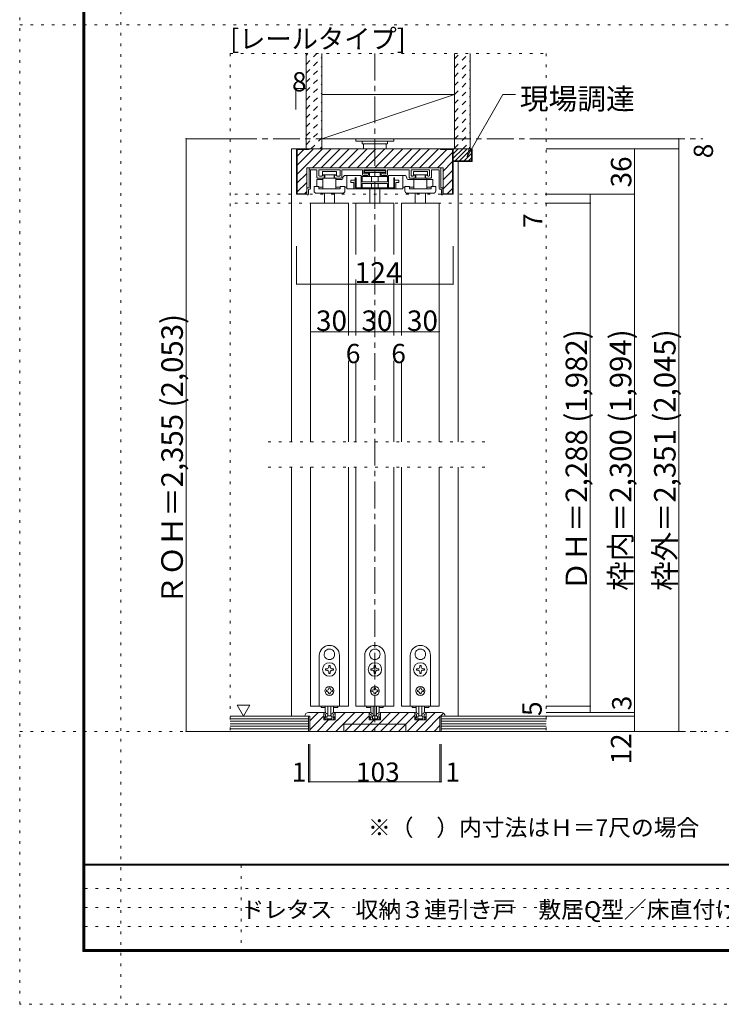
# Model space of a CAD drawing. Units: millimetres. Extents: x -6140 to 6160, y -4455 to 4425.
# Drawn here: x -6140 to -2808, y -4455 to 220 of the extents above; entities that cross this region are included whole.
import ezdxf

# ---------------------------------------------------------------- set-up
doc = ezdxf.new("R2010")
doc.units = ezdxf.units.MM
doc.header["$LTSCALE"] = 30
for name, pattern in [('JWW_CENTER1', [6.773333, 4.233333, -0.846667, 0.846667, -0.846667]), ('JWW_DASHED1', [1.693333, 0.846667, -0.846667]), ('JWW_DASHED2', [3.386667, 1.693333, -1.693333]), ('JWW_HOJO', [1.693333, -1.27, 0.423333])]:
    doc.linetypes.add(name, pattern=pattern)
for name, color, linetype in [('0-0_補助線', 7, 'Continuous'), ('0-1_通り芯', 7, 'Continuous'), ('0-2_柱', 7, 'Continuous'), ('0-3_仕上げ', 7, 'Continuous'), ('0-4_枠', 7, 'Continuous'), ('0-6_扉', 7, 'Continuous'), ('0-7_金物', 7, 'Continuous'), ('0-A_文字', 7, 'Continuous'), ('0-B_寸法', 7, 'Continuous'), ('0-C_ハッチ', 7, 'Continuous'), ('F-0_補助線', 7, 'Continuous'), ('F-1_枠', 7, 'Continuous'), ('F-A_文字', 7, 'Continuous')]:
    doc.layers.add(name, color=color, linetype=linetype)

msp = doc.modelspace()

# ---------------------------------------------------------------- linework, layer by layer
at = {"layer": '0-0_補助線', "color": 120, "linetype": 'JWW_HOJO', "lineweight": 5}
for p, q in [((-5660, 4425), (-5660, -4455)), ((-6140.1, 195), (6159.9, 195)), ((-5140.1, 59), (-3640.1, 59)), ((-5140.1, 59), (-5140.1, -3159)), ((-3640.1, 59), (-3640.1, -3159)), ((-5118.2, -609), (-3634.1, -609)), ((-5118.2, -651), (-3634.1, -651)), ((-3931.1, -1785), (-4975.1, -1785)), ((-3931.1, -1905), (-4975.1, -1905)), ((-6140.1, -3159), (6159.9, -3159))]:
    msp.add_line(p, q, dxfattribs=at)
at = {"layer": '0-1_通り芯', "color": 120, "linetype": 'JWW_CENTER1', "lineweight": 5}
for p, q in [((-4453.1, 59), (-4453.1, -3159)), ((-5140.1, -345), (-2896.1, -345)), ((-5140.1, -3159), (-2896.1, -3159))]:
    msp.add_line(p, q, dxfattribs=at)
at = {"layer": '0-2_柱', "color": 7, "linetype": 'Continuous', "lineweight": 9}
for p, q in [((-4705.1, -345), (-4075.1, -135)), ((-4705.1, -135), (-4075.1, -135)), ((-4705.1, -345), (-4700.3, -345)), ((-4700.3, -345), (-4075.1, -345))]:
    msp.add_line(p, q, dxfattribs=at)
at = {"layer": '0-3_仕上げ', "color": 40, "linetype": 'Continuous', "lineweight": 15}
for p, q in [((-4780.1, 59), (-4780.1, -393)), ((-4705.1, 59), (-4705.1, -393)), ((-4075.1, 59), (-4075.1, -393)), ((-4000.1, 59), (-4000.1, -393)), ((-5140.1, -3087), (-4768.1, -3087)), ((-4768.1, -3159), (-4768.1, -3087)), ((-4138.1, -3087), (-3640.1, -3087)), ((-4138.1, -3159), (-4138.1, -3087)), ((-5140.1, -3159), (-3640.1, -3159))]:
    msp.add_line(p, q, dxfattribs=at)
at = {"layer": '0-3_仕上げ', "color": 7, "linetype": 'Continuous', "lineweight": 9}
for p, q in [((-5140.1, -3099), (-4768.1, -3099)), ((-5140.1, -3111), (-4768.1, -3111)), ((-5140.1, -3123), (-4768.1, -3123)), ((-4138.1, -3099), (-3640.1, -3099)), ((-4138.1, -3111), (-3640.1, -3111)), ((-4138.1, -3123), (-3640.1, -3123)), ((-5140.1, -3135), (-4768.1, -3135)), ((-5140.1, -3147), (-4768.1, -3147)), ((-4138.1, -3135), (-3640.1, -3135)), ((-4138.1, -3147), (-3640.1, -3147))]:
    msp.add_line(p, q, dxfattribs=at)
at = {"layer": '0-4_枠', "color": 120, "linetype": 'Continuous', "lineweight": 5}
msp.add_line((-4849.1, -393), (-4825.1, -393), dxfattribs=at)
at = {"layer": '0-4_枠', "color": 92, "linetype": 'Continuous', "lineweight": 13}
for p, q in [((-3991.1, -393), (-4825.1, -393)), ((-4825.1, -393), (-4825.1, -609)), ((-4765.1, -396), (-4822.1, -396)), ((-4822.1, -396), (-4822.1, -606)), ((-4765.1, -396), (-4765.1, -393)), ((-4141.1, -396), (-4141.1, -393)), ((-4084.1, -396), (-4141.1, -396)), ((-4084.1, -396), (-4084.1, -606)), ((-4081.1, -609), (-4081.1, -393)), ((-3994.1, -450), (-3994.1, -393)), ((-3991.1, -453), (-3991.1, -393)), ((-3994.1, -450), (-4081.1, -450)), ((-3991.1, -453), (-4081.1, -453)), ((-4129.1, -483), (-4777.1, -483)), ((-4777.1, -483), (-4777.1, -609)), ((-4129.1, -609), (-4129.1, -483)), ((-4777.1, -606), (-4822.1, -606)), ((-4084.1, -606), (-4129.1, -606)), ((-4777.1, -609), (-4825.1, -609)), ((-4081.1, -609), (-4129.1, -609)), ((-4696, -3069), (-4768, -3069)), ((-4696, -3104.8), (-4696, -3069)), ((-4642, -3104.8), (-4642, -3069)), ((-4480, -3069), (-4642, -3069)), ((-4480, -3104.8), (-4480, -3069)), ((-4480, -3104.8), (-4480, -3069)), ((-4426, -3104.8), (-4426, -3069)), ((-4264, -3069), (-4426, -3069)), ((-4264, -3104.8), (-4264, -3069)), ((-4264, -3104.8), (-4264, -3069)), ((-4138, -3069), (-4210, -3069)), ((-4210, -3104.8), (-4210, -3069)), ((-4762, -3087), (-4786, -3087)), ((-4762, -3087), (-4762, -3159)), ((-4696, -3104.8), (-4642, -3104.8)), ((-4600, -3124.8), (-4600, -3159)), ((-4600, -3124.8), (-4306, -3124.8)), ((-4480, -3104.8), (-4426, -3104.8)), ((-4306, -3124.8), (-4306, -3159)), ((-4264, -3104.8), (-4210, -3104.8)), ((-4144, -3087), (-4144, -3159)), ((-4144, -3087), (-4120, -3087)), ((-4762, -3159), (-4144, -3159))]:
    msp.add_line(p, q, dxfattribs=at)
at = {"layer": '0-4_枠', "color": 92, "linetype": 'JWW_DASHED2', "lineweight": 13}
msp.add_line((-4057.1, -1905), (-4057.1, -3087), dxfattribs=at)
at = {"layer": '0-4_枠', "color": 92, "linetype": 'Continuous', "lineweight": 13}
for centre, start, end in [((-4768, -3087), 90, 180), ((-4138, -3087), 0, 90)]:
    msp.add_arc(centre, 18, start, end, dxfattribs=at)
at = {"layer": '0-6_扉', "color": 200, "linetype": 'Continuous', "lineweight": 20}
for p, q in [((-4759.1, -651), (-4759.1, -1785)), ((-4579.1, -651), (-4759.1, -651)), ((-4579.1, -651), (-4579.1, -1279.2)), ((-4363.1, -651), (-4543.1, -651)), ((-4543.1, -651), (-4543.1, -894)), ((-4363.1, -651), (-4363.1, -894)), ((-4327.1, -651), (-4327.1, -1279.2)), ((-4147.1, -651), (-4327.1, -651)), ((-4147.1, -651), (-4147.1, -1785)), ((-4543.1, -1014), (-4543.1, -1279.2)), ((-4363.1, -1014), (-4363.1, -1279.2)), ((-4579.1, -1399.2), (-4579.1, -1785)), ((-4543.1, -1399.2), (-4543.1, -1785)), ((-4363.1, -1399.2), (-4363.1, -1785)), ((-4327.1, -1399.2), (-4327.1, -1785)), ((-4759.1, -1905), (-4759.1, -3039)), ((-4579.1, -1905), (-4579.1, -3039)), ((-4543.1, -1905), (-4543.1, -3039)), ((-4363.1, -1905), (-4363.1, -3039)), ((-4327.1, -1905), (-4327.1, -3039)), ((-4147.1, -1905), (-4147.1, -3039)), ((-4759.1, -3039), (-4579.1, -3039)), ((-4543.1, -3039), (-4363.1, -3039)), ((-4327.1, -3039), (-4147.1, -3039))]:
    msp.add_line(p, q, dxfattribs=at)
at = {"layer": '0-7_金物', "color": 7, "linetype": 'Continuous', "lineweight": 9}
for p, q in [((-4543.1, -345), (-4543.1, -357)), ((-4543.1, -345), (-4363.1, -345)), ((-4543.1, -357), (-4363.1, -357)), ((-4513.1, -357), (-4513.1, -369)), ((-4513.1, -369), (-4393.1, -369)), ((-4507.1, -369), (-4507.1, -393)), ((-4399.1, -393), (-4399.1, -369)), ((-4393.1, -357), (-4393.1, -369)), ((-4363.1, -345), (-4363.1, -357)), ((-4507.1, -393), (-4399.1, -393)), ((-4765.7, -486), (-4765.7, -578.4)), ((-4143.5, -483), (-4762.7, -483)), ((-4762.7, -492), (-4731.5, -492)), ((-4759.1, -582), (-4759.1, -495)), ((-4728.5, -528.6), (-4728.5, -495)), ((-4719.5, -519.6), (-4719.5, -495)), ((-4621.7, -492), (-4716.5, -492)), ((-4702.7, -501.3), (-4636.2, -501.3)), ((-4702.7, -501.3), (-4702.7, -516.7)), ((-4636.2, -501.3), (-4636.2, -516.7)), ((-4618.7, -519.6), (-4618.7, -495)), ((-4609.7, -528.6), (-4609.7, -495)), ((-4515.5, -492), (-4606.8, -492)), ((-4512.5, -495), (-4512.5, -516.6)), ((-4505.3, -495), (-4505.3, -509.4)), ((-4502.8, -497.2), (-4403.4, -497.2)), ((-4502.8, -497.2), (-4502.8, -505.5)), ((-4502.8, -505.5), (-4403.4, -505.5)), ((-4502.3, -492), (-4403.9, -492)), ((-4502.3, -512.4), (-4490.3, -512.4)), ((-4490.3, -509.4), (-4490.3, -512.4)), ((-4486.1, -506.4), (-4487.3, -506.4)), ((-4483.1, -516.6), (-4483.1, -509.4)), ((-4478, -506), (-4478, -524.6)), ((-4428.2, -506), (-4428.2, -524.6)), ((-4423.1, -516.6), (-4423.1, -509.4)), ((-4420.1, -506.4), (-4418.9, -506.4)), ((-4412.9, -512.4), (-4403.9, -512.4)), ((-4403.4, -497.2), (-4403.4, -505.5)), ((-4400.9, -509.4), (-4400.9, -495)), ((-4393.7, -495), (-4393.7, -516.6)), ((-4390.7, -492), (-4292.9, -492)), ((-4289.9, -528.6), (-4289.9, -495)), ((-4280.9, -519.6), (-4280.9, -495)), ((-4277.9, -492), (-4196.3, -492)), ((-4203.5, -501.3), (-4269.9, -501.3)), ((-4269.9, -501.3), (-4269.9, -516.7)), ((-4203.5, -501.3), (-4203.5, -516.7)), ((-4193.3, -519.6), (-4193.3, -495)), ((-4184.3, -528.6), (-4184.3, -495)), ((-4150.1, -492), (-4181.3, -492)), ((-4147.1, -582), (-4147.1, -495)), ((-4140.5, -486), (-4140.5, -578.4)), ((-4728.9, -538.2), (-4699.7, -538.2)), ((-4728.9, -538.2), (-4728.9, -571.9)), ((-4696.7, -531.6), (-4725.5, -531.6)), ((-4716.5, -522.6), (-4705.6, -522.6)), ((-4702.7, -516.7), (-4636.2, -516.7)), ((-4699.7, -517.8), (-4696.7, -517.8)), ((-4699.7, -532.7), (-4699.7, -583.2)), ((-4699.7, -532.7), (-4638, -532.7)), ((-4693.7, -520.8), (-4693.7, -528.6)), ((-4691.4, -516.7), (-4691.4, -532.7)), ((-4646.9, -516.7), (-4646.9, -532.7)), ((-4644.5, -520.8), (-4644.5, -528.6)), ((-4638.5, -517.8), (-4641.5, -517.8)), ((-4641.5, -531.6), (-4612.7, -531.6)), ((-4638, -532.7), (-4638, -583.2)), ((-4638, -538.2), (-4611.3, -538.2)), ((-4621.7, -522.6), (-4632.6, -522.6)), ((-4604.9, -531.4), (-4604.9, -532.2)), ((-4592.9, -519.4), (-4517.6, -519.4)), ((-4586.4, -520.4), (-4586.4, -582.5)), ((-4567.5, -542.3), (-4547.9, -542.3)), ((-4567.5, -542.3), (-4567.5, -552.3)), ((-4567.5, -552.3), (-4553.2, -552.3)), ((-4553.2, -582.5), (-4553.2, -552.3)), ((-4546.5, -530), (-4542.2, -530)), ((-4546.5, -530), (-4546.5, -582.5)), ((-4542.2, -530), (-4542.2, -578.2)), ((-4517.6, -519.4), (-4517.6, -578.2)), ((-4516.6, -524.3), (-4388.6, -524.3)), ((-4513.7, -524.3), (-4513.7, -549.5)), ((-4513.7, -549.5), (-4392.5, -549.5)), ((-4513.7, -557.2), (-4513.7, -578.2)), ((-4513.7, -557.2), (-4392.5, -557.2)), ((-4509.5, -519.6), (-4486.1, -519.6)), ((-4469.2, -524.3), (-4469.2, -549.5)), ((-4469.2, -557.2), (-4469.2, -578.2)), ((-4437, -524.3), (-4437, -549.5)), ((-4437, -557.2), (-4437, -578.2)), ((-4396.7, -519.6), (-4420.1, -519.6)), ((-4392.5, -524.3), (-4392.5, -549.5)), ((-4392.5, -557.2), (-4392.5, -578.2)), ((-4388.6, -519.4), (-4388.6, -578.2)), ((-4388.6, -519.4), (-4313.3, -519.4)), ((-4359.6, -530), (-4363.9, -530)), ((-4363.9, -530), (-4363.9, -578.2)), ((-4359.6, -530), (-4359.6, -582.5)), ((-4338.7, -542.3), (-4358.3, -542.3)), ((-4338.7, -552.3), (-4353, -552.3)), ((-4353, -582.5), (-4353, -552.3)), ((-4338.7, -542.3), (-4338.7, -552.3)), ((-4319.7, -582.5), (-4319.7, -519.4)), ((-4301.3, -532.2), (-4301.3, -531.4)), ((-4295.3, -538.2), (-4177.2, -538.2)), ((-4264.7, -531.6), (-4286.9, -531.6)), ((-4273.5, -522.6), (-4277.9, -522.6)), ((-4203.5, -516.7), (-4269.9, -516.7)), ((-4206.5, -532.7), (-4268.2, -532.7)), ((-4268.2, -532.7), (-4268.2, -583.2)), ((-4267.7, -517.8), (-4264.7, -517.8)), ((-4261.7, -520.8), (-4261.7, -528.6)), ((-4259.3, -516.7), (-4259.3, -532.7)), ((-4214.8, -516.7), (-4214.8, -532.7)), ((-4212.5, -520.8), (-4212.5, -528.6)), ((-4206.5, -517.8), (-4209.5, -517.8)), ((-4209.5, -531.6), (-4187.3, -531.6)), ((-4206.5, -532.7), (-4206.5, -583.2)), ((-4196.3, -522.6), (-4200.6, -522.6)), ((-4177.2, -538.2), (-4177.2, -571.9)), ((-4775.6, -609), (-4775.6, -581.4)), ((-4772.6, -578.4), (-4768.7, -578.4)), ((-4769, -609), (-4769, -588)), ((-4766, -585), (-4762.1, -585)), ((-4742.3, -591.8), (-4742.3, -571.9)), ((-4742.3, -571.9), (-4719.8, -571.9)), ((-4730.3, -603.8), (-4607.7, -603.8)), ((-4720, -574.5), (-4699.7, -574.5)), ((-4719.8, -571.9), (-4719.8, -583.2)), ((-4719.8, -583.2), (-4617.8, -583.2)), ((-4693.1, -651), (-4693.1, -603.8)), ((-4645.1, -651), (-4645.1, -603.8)), ((-4638, -574.5), (-4617.8, -574.5)), ((-4595.4, -571.9), (-4617.8, -571.9)), ((-4617.8, -571.9), (-4617.8, -583.2)), ((-4595.4, -591.8), (-4595.4, -571.9)), ((-4595.4, -574.5), (-4586.4, -574.5)), ((-4586.4, -582.5), (-4319.7, -582.5)), ((-4542.2, -578.2), (-4363.9, -578.2)), ((-4477.1, -651), (-4477.1, -584.8)), ((-4429.1, -651), (-4429.1, -584.8)), ((-4310.8, -574.5), (-4319.7, -574.5)), ((-4310.8, -591.8), (-4310.8, -571.9)), ((-4310.8, -571.9), (-4288.3, -571.9)), ((-4175.9, -603.8), (-4298.5, -603.8)), ((-4288.3, -571.9), (-4288.3, -583.2)), ((-4268.2, -574.5), (-4288.3, -574.5)), ((-4186.3, -583.2), (-4288.3, -583.2)), ((-4261.1, -651), (-4261.1, -603.8)), ((-4213.1, -651), (-4213.1, -603.8)), ((-4186.2, -574.5), (-4206.5, -574.5)), ((-4163.9, -571.9), (-4186.3, -571.9)), ((-4186.3, -571.9), (-4186.3, -583.2)), ((-4163.9, -591.8), (-4163.9, -571.9)), ((-4140.2, -585), (-4144.1, -585)), ((-4133.6, -578.4), (-4137.5, -578.4)), ((-4137.2, -609), (-4137.2, -588)), ((-4130.6, -609), (-4130.6, -581.4)), ((-4772.6, -612), (-4772, -612)), ((-4133.6, -612), (-4134.2, -612)), ((-4717.1, -3039), (-4717.1, -2799)), ((-4690.9, -2804.9), (-4690.1, -2805.2)), ((-4669.7, -2768.1), (-4669.1, -2768.7)), ((-4668.5, -2768.1), (-4669.1, -2768.7)), ((-4647.2, -2804.9), (-4648, -2805.2)), ((-4621.1, -2799), (-4621.1, -3039)), ((-4501.1, -3039), (-4501.1, -2799)), ((-4474.9, -2804.9), (-4474.1, -2805.2)), ((-4453.7, -2768.1), (-4453.1, -2768.7)), ((-4452.5, -2768.1), (-4453.1, -2768.7)), ((-4431.2, -2804.9), (-4432, -2805.2)), ((-4405.1, -2799), (-4405.1, -3039)), ((-4285.1, -3039), (-4285.1, -2799)), ((-4258.9, -2804.9), (-4258.1, -2805.2)), ((-4237.7, -2768.1), (-4237.1, -2768.7)), ((-4236.5, -2768.1), (-4237.1, -2768.7)), ((-4215.2, -2804.9), (-4216, -2805.2)), ((-4189.1, -2799), (-4189.1, -3039)), ((-4690.3, -2806), (-4690.1, -2805.2)), ((-4672.1, -2846.1), (-4672.1, -2851.8)), ((-4666.1, -2846.1), (-4672.1, -2846.1)), ((-4666.1, -2851.8), (-4666.1, -2846.1)), ((-4647.8, -2806), (-4648, -2805.2)), ((-4474.3, -2806), (-4474.1, -2805.2)), ((-4456.1, -2846.1), (-4456.1, -2851.8)), ((-4450.1, -2846.1), (-4456.1, -2846.1)), ((-4450.1, -2851.8), (-4450.1, -2846.1)), ((-4431.8, -2806), (-4432, -2805.2)), ((-4258.3, -2806), (-4258.1, -2805.2)), ((-4240.1, -2846.1), (-4240.1, -2851.8)), ((-4234.1, -2846.1), (-4240.1, -2846.1)), ((-4234.1, -2851.8), (-4234.1, -2846.1)), ((-4215.8, -2806), (-4216, -2805.2)), ((-4682.3, -2862), (-4688, -2862)), ((-4688, -2862), (-4688, -2868)), ((-4688, -2868), (-4682.3, -2868)), ((-4672.1, -2878.2), (-4672.1, -2883.9)), ((-4672.1, -2883.9), (-4666.1, -2883.9)), ((-4666.1, -2883.9), (-4666.1, -2878.2)), ((-4650.2, -2862), (-4655.9, -2862)), ((-4655.9, -2868), (-4650.2, -2868)), ((-4650.2, -2868), (-4650.2, -2862)), ((-4466.3, -2862), (-4472, -2862)), ((-4472, -2862), (-4472, -2868)), ((-4472, -2868), (-4466.3, -2868)), ((-4456.1, -2878.2), (-4456.1, -2883.9)), ((-4456.1, -2883.9), (-4450.1, -2883.9)), ((-4450.1, -2883.9), (-4450.1, -2878.2)), ((-4434.2, -2862), (-4439.9, -2862)), ((-4439.9, -2868), (-4434.2, -2868)), ((-4434.2, -2868), (-4434.2, -2862)), ((-4250.3, -2862), (-4256, -2862)), ((-4256, -2862), (-4256, -2868)), ((-4256, -2868), (-4250.3, -2868)), ((-4240.1, -2878.2), (-4240.1, -2883.9)), ((-4240.1, -2883.9), (-4234.1, -2883.9)), ((-4234.1, -2883.9), (-4234.1, -2878.2)), ((-4218.2, -2862), (-4223.9, -2862)), ((-4223.9, -2868), (-4218.2, -2868)), ((-4218.2, -2868), (-4218.2, -2862)), ((-4679.9, -2964), (-4683.5, -2964)), ((-4683.5, -2964), (-4683.5, -2970)), ((-4683.5, -2970), (-4679.9, -2970)), ((-4672.1, -2952.6), (-4666.1, -2952.6)), ((-4672.1, -2952.6), (-4672.1, -2956.2)), ((-4672.1, -2977.8), (-4672.1, -2981.4)), ((-4666.1, -2981.4), (-4672.1, -2981.4)), ((-4666.1, -2952.6), (-4666.1, -2956.2)), ((-4666.1, -2977.8), (-4666.1, -2981.4)), ((-4658.3, -2964), (-4654.7, -2964)), ((-4654.7, -2970), (-4658.3, -2970)), ((-4654.7, -2964), (-4654.7, -2970)), ((-4463.9, -2964), (-4467.5, -2964)), ((-4467.5, -2964), (-4467.5, -2970)), ((-4467.5, -2970), (-4463.9, -2970)), ((-4456.1, -2952.6), (-4450.1, -2952.6)), ((-4456.1, -2952.6), (-4456.1, -2956.2)), ((-4456.1, -2977.8), (-4456.1, -2981.4)), ((-4450.1, -2981.4), (-4456.1, -2981.4)), ((-4450.1, -2952.6), (-4450.1, -2956.2)), ((-4450.1, -2977.8), (-4450.1, -2981.4)), ((-4442.3, -2964), (-4438.7, -2964)), ((-4438.7, -2970), (-4442.3, -2970)), ((-4438.7, -2964), (-4438.7, -2970)), ((-4247.9, -2964), (-4251.5, -2964)), ((-4251.5, -2964), (-4251.5, -2970)), ((-4251.5, -2970), (-4247.9, -2970)), ((-4240.1, -2952.6), (-4234.1, -2952.6)), ((-4240.1, -2952.6), (-4240.1, -2956.2)), ((-4240.1, -2977.8), (-4240.1, -2981.4)), ((-4234.1, -2981.4), (-4240.1, -2981.4)), ((-4234.1, -2952.6), (-4234.1, -2956.2)), ((-4234.1, -2977.8), (-4234.1, -2981.4)), ((-4226.3, -2964), (-4222.7, -2964)), ((-4222.7, -2970), (-4226.3, -2970)), ((-4222.7, -2964), (-4222.7, -2970)), ((-4621.1, -3039), (-4717.1, -3039)), ((-4708.7, -3039), (-4708.7, -3046.2)), ((-4708.7, -3046.2), (-4688.4, -3046.2)), ((-4695.8, -3068.8), (-4691.9, -3068.8)), ((-4695.8, -3073.2), (-4695.8, -3068.8)), ((-4687.7, -3079.6), (-4694.3, -3075.8)), ((-4677.5, -3077.1), (-4691.9, -3068.8)), ((-4688.6, -3063.8), (-4688.6, -3039)), ((-4687.1, -3091.5), (-4687.1, -3080.6)), ((-4676.6, -3039), (-4676.6, -3085.6)), ((-4663.4, -3084.8), (-4674.8, -3084.8)), ((-4661.6, -3039), (-4661.6, -3085.6)), ((-4660.7, -3077.1), (-4646.2, -3068.8)), ((-4651.1, -3091.5), (-4651.1, -3080.6)), ((-4650.5, -3079.6), (-4643.9, -3075.8)), ((-4649.8, -3046.2), (-4629.5, -3046.2)), ((-4649.6, -3063.8), (-4649.6, -3039)), ((-4642.4, -3068.8), (-4646.2, -3068.8)), ((-4642.4, -3073.2), (-4642.4, -3068.8)), ((-4629.5, -3039), (-4629.5, -3046.2)), ((-4405.1, -3039), (-4501.1, -3039)), ((-4492.7, -3039), (-4492.7, -3046.2)), ((-4492.7, -3046.2), (-4472.4, -3046.2)), ((-4479.8, -3068.8), (-4475.9, -3068.8)), ((-4479.8, -3073.2), (-4479.8, -3068.8)), ((-4471.7, -3079.6), (-4478.3, -3075.8)), ((-4461.5, -3077.1), (-4475.9, -3068.8)), ((-4472.6, -3063.8), (-4472.6, -3039)), ((-4471.1, -3091.5), (-4471.1, -3080.6)), ((-4460.6, -3039), (-4460.6, -3085.6)), ((-4447.4, -3084.8), (-4458.8, -3084.8)), ((-4445.6, -3039), (-4445.6, -3085.6)), ((-4444.7, -3077.1), (-4430.2, -3068.8)), ((-4435.1, -3091.5), (-4435.1, -3080.6)), ((-4434.5, -3079.6), (-4427.9, -3075.8)), ((-4433.8, -3046.2), (-4413.5, -3046.2)), ((-4433.6, -3063.8), (-4433.6, -3039)), ((-4426.4, -3068.8), (-4430.2, -3068.8)), ((-4426.4, -3073.2), (-4426.4, -3068.8)), ((-4413.5, -3039), (-4413.5, -3046.2)), ((-4189.1, -3039), (-4285.1, -3039)), ((-4276.7, -3039), (-4276.7, -3046.2)), ((-4276.7, -3046.2), (-4256.4, -3046.2)), ((-4263.8, -3068.8), (-4259.9, -3068.8)), ((-4263.8, -3073.2), (-4263.8, -3068.8)), ((-4255.7, -3079.6), (-4262.3, -3075.8)), ((-4245.5, -3077.1), (-4259.9, -3068.8)), ((-4256.6, -3063.8), (-4256.6, -3039)), ((-4255.1, -3091.5), (-4255.1, -3080.6)), ((-4244.6, -3039), (-4244.6, -3085.6)), ((-4231.4, -3084.8), (-4242.8, -3084.8)), ((-4229.6, -3039), (-4229.6, -3085.6)), ((-4228.7, -3077.1), (-4214.2, -3068.8)), ((-4219.1, -3091.5), (-4219.1, -3080.6)), ((-4218.5, -3079.6), (-4211.9, -3075.8)), ((-4217.8, -3046.2), (-4197.5, -3046.2)), ((-4217.6, -3063.8), (-4217.6, -3039)), ((-4210.4, -3068.8), (-4214.2, -3068.8)), ((-4210.4, -3073.2), (-4210.4, -3068.8)), ((-4197.5, -3039), (-4197.5, -3046.2)), ((-4694.9, -3091), (-4688.3, -3101.2)), ((-4688.9, -3092.6), (-4693.7, -3089.8)), ((-4688.3, -3101.8), (-4688.3, -3101.2)), ((-4652.9, -3104.8), (-4685.3, -3104.8)), ((-4681.1, -3088), (-4681.1, -3097.6)), ((-4677.8, -3086.8), (-4679.9, -3086.8)), ((-4658.3, -3098.8), (-4679.9, -3098.8)), ((-4660.4, -3086.8), (-4658.3, -3086.8)), ((-4657.1, -3088), (-4657.1, -3097.6)), ((-4643.3, -3091), (-4649.9, -3101.2)), ((-4649.9, -3101.8), (-4649.9, -3101.2)), ((-4649.3, -3092.6), (-4644.5, -3089.8)), ((-4478.9, -3091), (-4472.3, -3101.2)), ((-4472.9, -3092.6), (-4477.7, -3089.8)), ((-4472.3, -3101.8), (-4472.3, -3101.2)), ((-4436.9, -3104.8), (-4469.3, -3104.8)), ((-4465.1, -3088), (-4465.1, -3097.6)), ((-4461.8, -3086.8), (-4463.9, -3086.8)), ((-4442.3, -3098.8), (-4463.9, -3098.8)), ((-4444.4, -3086.8), (-4442.3, -3086.8)), ((-4441.1, -3088), (-4441.1, -3097.6)), ((-4427.3, -3091), (-4433.9, -3101.2)), ((-4433.9, -3101.8), (-4433.9, -3101.2)), ((-4433.3, -3092.6), (-4428.5, -3089.8)), ((-4262.9, -3091), (-4256.3, -3101.2)), ((-4256.9, -3092.6), (-4261.7, -3089.8)), ((-4256.3, -3101.8), (-4256.3, -3101.2)), ((-4220.9, -3104.8), (-4253.3, -3104.8)), ((-4249.1, -3088), (-4249.1, -3097.6)), ((-4245.8, -3086.8), (-4247.9, -3086.8)), ((-4226.3, -3098.8), (-4247.9, -3098.8)), ((-4228.4, -3086.8), (-4226.3, -3086.8)), ((-4225.1, -3088), (-4225.1, -3097.6)), ((-4211.3, -3091), (-4217.9, -3101.2)), ((-4217.9, -3101.8), (-4217.9, -3101.2)), ((-4217.3, -3092.6), (-4212.5, -3089.8))]:
    msp.add_line(p, q, dxfattribs=at)
for centre, radius in [((-4669.1, -2865), 32.1), ((-4453.1, -2865), 32.1), ((-4237.1, -2865), 32.1), ((-4669.1, -2967), 21), ((-4453.1, -2967), 21), ((-4237.1, -2967), 21)]:
    msp.add_circle(centre, radius, dxfattribs=at)
for centre, radius, start, end in [((-4762.7, -486), 3, 90, 180), ((-4762.7, -495), 3, 90, 180), ((-4756.1, -495), 3, 90, 180), ((-4731.5, -495), 3, 0, 90), ((-4716.5, -495), 3, 90, 180), ((-4621.7, -495), 3, 0, 90), ((-4606.7, -495), 3, 90, 180), ((-4515.5, -495), 3, 0, 90), ((-4502.3, -495), 3, 90, 180), ((-4502.3, -509.4), 3, 180, 270), ((-4487.3, -509.4), 3, 90, 180), ((-4486.1, -509.4), 3, 0, 90), ((-4420.1, -509.4), 3, 90, 180), ((-4418.9, -509.4), 3, 0, 90), ((-4412.9, -509.4), 3, 180, 270), ((-4403.9, -495), 3, 0, 90), ((-4403.9, -509.4), 3, 270, 0), ((-4390.7, -495), 3, 90, 180), ((-4292.9, -495), 3, 0, 90), ((-4277.9, -495), 3, 90, 180), ((-4196.3, -495), 3, 0, 90), ((-4181.3, -495), 3, 90, 180), ((-4150.1, -495), 3, 0, 90), ((-4143.5, -486), 3, 0, 90), ((-4725.5, -528.6), 3, 180, 270), ((-4716.5, -519.6), 3, 180, 270), ((-4705.6, -519.6), 3, 270, 348.463), ((-4699.7, -520.8), 3, 90, 168.463), ((-4696.7, -520.8), 3, 0, 90), ((-4696.7, -528.6), 3, 270, 0), ((-4641.5, -520.8), 3, 90, 180), ((-4641.5, -528.6), 3, 180, 270), ((-4638.5, -520.8), 3, 11.537, 90), ((-4632.6, -519.6), 3, 191.537, 270), ((-4621.7, -519.6), 3, 270, 0), ((-4612.7, -528.6), 3, 270, 0), ((-4610.9, -532.2), 6, 270, 0), ((-4592.9, -531.4), 12, 90, 180), ((-4509.5, -516.6), 3, 180, 270), ((-4486.1, -516.6), 3, 270, 0), ((-4420.1, -516.6), 3, 180, 270), ((-4396.7, -516.6), 3, 270, 0), ((-4313.3, -531.4), 12, 0, 90), ((-4295.3, -532.2), 6, 180, 270), ((-4295.3, -532.2), 6, 180, 270), ((-4286.9, -528.6), 3, 180, 270), ((-4277.9, -519.6), 3, 180, 270), ((-4273.5, -519.6), 3, 270, 348.463), ((-4267.7, -520.8), 3, 90, 168.463), ((-4264.7, -520.8), 3, 0, 90), ((-4264.7, -528.6), 3, 270, 0), ((-4209.5, -520.8), 3, 90, 180), ((-4209.5, -528.6), 3, 180, 270), ((-4206.5, -520.8), 3, 11.537, 90), ((-4200.6, -519.6), 3, 191.537, 270), ((-4196.3, -519.6), 3, 270, 0), ((-4187.3, -528.6), 3, 270, 0), ((-4772.6, -581.4), 3, 90, 180), ((-4766, -588), 3, 90, 180), ((-4768.7, -575.4), 3, 270, 0), ((-4762.1, -582), 3, 270, 0), ((-4730.3, -591.8), 12, 180, 270), ((-4607.4, -591.8), 12, 270, 0), ((-4298.8, -591.8), 12, 180, 270), ((-4175.9, -591.8), 12, 270, 0), ((-4144.1, -582), 3, 180, 270), ((-4137.5, -575.4), 3, 180, 270), ((-4140.2, -588), 3, 0, 90), ((-4133.6, -581.4), 3, 0, 90), ((-4772.6, -609), 3, 180, 270), ((-4772, -609), 3, 270, 0), ((-4134.2, -609), 3, 180, 270), ((-4133.6, -609), 3, 270, 0), ((-4669.1, -2799), 48, 0, 180), ((-4453.1, -2799), 48, 0, 180), ((-4237.1, -2799), 48, 0, 180), ((-4669.1, -2793), 24.9, 91.3645, 208.6355), ((-4669.1, -2793), 24.9, 331.3645, 88.6355), ((-4453.1, -2793), 24.9, 91.3645, 208.6355), ((-4453.1, -2793), 24.9, 331.3645, 88.6355), ((-4237.1, -2793), 24.9, 91.3645, 208.6355), ((-4237.1, -2793), 24.9, 331.3645, 88.6355), ((-4669.1, -2793), 24.9, 211.3645, 328.6355), ((-4682.3, -2851.8), 10.2, 270, 0), ((-4655.9, -2851.8), 10.2, 180, 270), ((-4453.1, -2793), 24.9, 211.3645, 328.6355), ((-4466.3, -2851.8), 10.2, 270, 0), ((-4439.9, -2851.8), 10.2, 180, 270), ((-4237.1, -2793), 24.9, 211.3645, 328.6355), ((-4250.3, -2851.8), 10.2, 270, 0), ((-4223.9, -2851.8), 10.2, 180, 270), ((-4682.3, -2878.2), 10.2, 0, 90), ((-4655.9, -2878.2), 10.2, 90, 180), ((-4466.3, -2878.2), 10.2, 0, 90), ((-4439.9, -2878.2), 10.2, 90, 180), ((-4250.3, -2878.2), 10.2, 0, 90), ((-4223.9, -2878.2), 10.2, 90, 180), ((-4679.9, -2956.2), 7.8, 270, 0), ((-4679.9, -2977.8), 7.8, 0, 90), ((-4658.3, -2956.2), 7.8, 180, 270), ((-4658.3, -2977.8), 7.8, 90, 180), ((-4463.9, -2956.2), 7.8, 270, 0), ((-4463.9, -2977.8), 7.8, 0, 90), ((-4442.3, -2956.2), 7.8, 180, 270), ((-4442.3, -2977.8), 7.8, 90, 180), ((-4247.9, -2956.2), 7.8, 270, 0), ((-4247.9, -2977.8), 7.8, 0, 90), ((-4226.3, -2956.2), 7.8, 180, 270), ((-4226.3, -2977.8), 7.8, 90, 180), ((-4692.8, -3073.2), 3, 180, 240), ((-4676.6, -3063.8), 12, 180, 264.7841), ((-4688.3, -3080.6), 1.2, 0, 60), ((-4677.8, -3085.6), 1.2, 270, 0), ((-4677.8, -3076.9), 1.2, 0, 84.7841), ((-4678.4, -3078.7), 1.8, 0, 60), ((-4674.8, -3083), 1.8, 180, 270), ((-4663.4, -3083), 1.8, 270, 0), ((-4660.4, -3076.9), 1.2, 95.2159, 180), ((-4659.8, -3078.7), 1.8, 120, 180), ((-4660.4, -3085.6), 1.2, 180, 270), ((-4661.6, -3063.8), 12, 275.2159, 0), ((-4649.9, -3080.6), 1.2, 120, 180), ((-4645.4, -3073.2), 3, 300, 0), ((-4476.8, -3073.2), 3, 180, 240), ((-4460.6, -3063.8), 12, 180, 264.7841), ((-4472.3, -3080.6), 1.2, 0, 60), ((-4461.8, -3085.6), 1.2, 270, 0), ((-4461.8, -3076.9), 1.2, 0, 84.7841), ((-4462.4, -3078.7), 1.8, 0, 60), ((-4458.8, -3083), 1.8, 180, 270), ((-4447.4, -3083), 1.8, 270, 0), ((-4444.4, -3076.9), 1.2, 95.2159, 180), ((-4443.8, -3078.7), 1.8, 120, 180), ((-4444.4, -3085.6), 1.2, 180, 270), ((-4445.6, -3063.8), 12, 275.2159, 0), ((-4433.9, -3080.6), 1.2, 120, 180), ((-4429.4, -3073.2), 3, 300, 0), ((-4260.8, -3073.2), 3, 180, 240), ((-4244.6, -3063.8), 12, 180, 264.7841), ((-4256.3, -3080.6), 1.2, 0, 60), ((-4245.8, -3085.6), 1.2, 270, 0), ((-4245.8, -3076.9), 1.2, 0, 84.7841), ((-4246.4, -3078.7), 1.8, 0, 60), ((-4242.8, -3083), 1.8, 180, 270), ((-4231.4, -3083), 1.8, 270, 0), ((-4228.4, -3076.9), 1.2, 95.2159, 180), ((-4227.8, -3078.7), 1.8, 120, 180), ((-4228.4, -3085.6), 1.2, 180, 270), ((-4229.6, -3063.8), 12, 275.2159, 0), ((-4217.9, -3080.6), 1.2, 120, 180), ((-4213.4, -3073.2), 3, 300, 0), ((-4693.7, -3091), 1.2, 90, 180), ((-4688.3, -3091.5), 1.2, 240, 0), ((-4685.3, -3101.8), 3, 180, 270), ((-4679.9, -3088), 1.2, 90, 180), ((-4679.9, -3097.6), 1.2, 180, 270), ((-4658.3, -3088), 1.2, 0, 90), ((-4658.3, -3097.6), 1.2, 270, 0), ((-4652.9, -3101.8), 3, 270, 0), ((-4649.9, -3091.5), 1.2, 180, 300), ((-4644.5, -3091), 1.2, 0, 90), ((-4477.7, -3091), 1.2, 90, 180), ((-4472.3, -3091.5), 1.2, 240, 0), ((-4469.3, -3101.8), 3, 180, 270), ((-4463.9, -3088), 1.2, 90, 180), ((-4463.9, -3097.6), 1.2, 180, 270), ((-4442.3, -3088), 1.2, 0, 90), ((-4442.3, -3097.6), 1.2, 270, 0), ((-4436.9, -3101.8), 3, 270, 0), ((-4433.9, -3091.5), 1.2, 180, 300), ((-4428.5, -3091), 1.2, 0, 90), ((-4261.7, -3091), 1.2, 90, 180), ((-4256.3, -3091.5), 1.2, 240, 0), ((-4253.3, -3101.8), 3, 180, 270), ((-4247.9, -3088), 1.2, 90, 180), ((-4247.9, -3097.6), 1.2, 180, 270), ((-4226.3, -3088), 1.2, 0, 90), ((-4226.3, -3097.6), 1.2, 270, 0), ((-4220.9, -3101.8), 3, 270, 0), ((-4217.9, -3091.5), 1.2, 180, 300), ((-4212.5, -3091), 1.2, 0, 90)]:
    msp.add_arc(centre, radius, start, end, dxfattribs=at)
at = {"layer": '0-A_文字', "color": 7, "linetype": 'Continuous', "lineweight": 9}
for p, q in [((-4015.2, -430.3), (-3845, -135.6)), ((-3845, -135.6), (-3785, -135.6)), ((-4015.2, -430.3), (-4003.2, -385.3)), ((-5106.7, -3034.1), (-5046.7, -3034.1)), ((-5106.7, -3034.1), (-5076.7, -3086.1)), ((-5046.7, -3034.1), (-5076.7, -3086.1))]:
    msp.add_line(p, q, dxfattribs=at)
at = {"layer": '0-B_寸法', "color": 120, "linetype": 'Continuous', "lineweight": 5}
for p, q in [((-4828.1, -106), (-4780.1, -106)), ((-4828.1, -106), (-4828.1, -205.9)), ((-4780.1, -106), (-4780.1, -205.9)), ((-5350.1, -345), (-5140.1, -345)), ((-5350.1, -3159), (-5350.1, -345)), ((-3010.1, -345), (-3640.1, -345)), ((-3010.1, -393), (-3010.1, -345)), ((-3010.1, -393), (-3640.1, -393)), ((-3220.1, -609), (-3220.1, -393)), ((-3010.1, -3159), (-3010.1, -393)), ((-3430.1, -609), (-3640.1, -609)), ((-3220.1, -609), (-3640.1, -609)), ((-3430.1, -651), (-3640.1, -651)), ((-3430.1, -651), (-3430.1, -609)), ((-3430.1, -3039), (-3430.1, -651)), ((-3220.1, -3087), (-3220.1, -609)), ((-4825.1, -1035), (-4825.1, -855)), ((-4081.1, -1035), (-4081.1, -855)), ((-4825.1, -1035), (-4081.1, -1035)), ((-4759.1, -1261.2), (-4579.1, -1261.2)), ((-4579.1, -1261.2), (-4579.1, -1279.2)), ((-4579.1, -1261.2), (-4543.1, -1261.2)), ((-4543.1, -1261.2), (-4363.1, -1261.2)), ((-4363.1, -1261.2), (-4363.1, -1279.2)), ((-4363.1, -1261.2), (-4327.1, -1261.2)), ((-4327.1, -1261.2), (-4147.1, -1261.2)), ((-4147.1, -1261.2), (-4147.1, -1310.1)), ((-3430.1, -3039), (-3640.1, -3039)), ((-3220.1, -3069), (-3640.1, -3069)), ((-3430.1, -3069), (-3430.1, -3039)), ((-3220.1, -3087), (-3640.1, -3087)), ((-3220.1, -3159), (-3220.1, -3087)), ((-5350.1, -3159), (-5140.1, -3159)), ((-3010.1, -3159), (-3640.1, -3159)), ((-4768.1, -3399), (-4768.1, -3219)), ((-4762.1, -3399), (-4762.1, -3219)), ((-4144.1, -3399), (-4144.1, -3219)), ((-4138.1, -3399), (-4138.1, -3219)), ((-4768.1, -3399), (-4762.1, -3399)), ((-4762.1, -3399), (-4144.1, -3399)), ((-4144.1, -3399), (-4138.1, -3399))]:
    msp.add_line(p, q, dxfattribs=at)
at = {"layer": '0-B_寸法', "color": 7, "linetype": 'Continuous', "lineweight": 9, "const_width": 3}
for points in [[(-4826.6, -106, 0.414214), (-4828.1, -104.5, 0.414214), (-4829.6, -106, 0.414214), (-4828.1, -107.5, 0.414214)], [(-4778.6, -106, 0.414214), (-4780.1, -104.5, 0.414214), (-4781.6, -106, 0.414214), (-4780.1, -107.5, 0.414214)], [(-5348.6, -345, 0.414214), (-5350.1, -343.5, 0.414214), (-5351.6, -345, 0.414214), (-5350.1, -346.5, 0.414214)], [(-3008.6, -345, 0.414214), (-3010.1, -343.5, 0.414214), (-3011.6, -345, 0.414214), (-3010.1, -346.5, 0.414214)], [(-3218.6, -393, 0.414214), (-3220.1, -391.5, 0.414214), (-3221.6, -393, 0.414214), (-3220.1, -394.5, 0.414214)], [(-3008.6, -393, 0.414214), (-3010.1, -391.5, 0.414214), (-3011.6, -393, 0.414214), (-3010.1, -394.5, 0.414214)], [(-3428.6, -609, 0.414214), (-3430.1, -607.5, 0.414214), (-3431.6, -609, 0.414214), (-3430.1, -610.5, 0.414214)], [(-3218.6, -609, 0.414214), (-3220.1, -607.5, 0.414214), (-3221.6, -609, 0.414214), (-3220.1, -610.5, 0.414214)], [(-3428.6, -651, 0.414214), (-3430.1, -649.5, 0.414214), (-3431.6, -651, 0.414214), (-3430.1, -652.5, 0.414214)], [(-4823.6, -1035, 0.414214), (-4825.1, -1033.5, 0.414214), (-4826.6, -1035, 0.414214), (-4825.1, -1036.5, 0.414214)], [(-4079.6, -1035, 0.414214), (-4081.1, -1033.5, 0.414214), (-4082.6, -1035, 0.414214), (-4081.1, -1036.5, 0.414214)], [(-4757.6, -1261.2, 0.414214), (-4759.1, -1259.7, 0.414214), (-4760.6, -1261.2, 0.414214), (-4759.1, -1262.7, 0.414214)], [(-4577.6, -1261.2, 0.414214), (-4579.1, -1259.7, 0.414214), (-4580.6, -1261.2, 0.414214), (-4579.1, -1262.7, 0.414214)], [(-4541.6, -1261.2, 0.414214), (-4543.1, -1259.7, 0.414214), (-4544.6, -1261.2, 0.414214), (-4543.1, -1262.7, 0.414214)], [(-4361.6, -1261.2, 0.414214), (-4363.1, -1259.7, 0.414214), (-4364.6, -1261.2, 0.414214), (-4363.1, -1262.7, 0.414214)], [(-4325.6, -1261.2, 0.414214), (-4327.1, -1259.7, 0.414214), (-4328.6, -1261.2, 0.414214), (-4327.1, -1262.7, 0.414214)], [(-4145.6, -1261.2, 0.414214), (-4147.1, -1259.7, 0.414214), (-4148.6, -1261.2, 0.414214), (-4147.1, -1262.7, 0.414214)], [(-3428.6, -3039, 0.414214), (-3430.1, -3037.5, 0.414214), (-3431.6, -3039, 0.414214), (-3430.1, -3040.5, 0.414214)], [(-3428.6, -3069, 0.414214), (-3430.1, -3067.5, 0.414214), (-3431.6, -3069, 0.414214), (-3430.1, -3070.5, 0.414214)], [(-3218.6, -3069, 0.414214), (-3220.1, -3067.5, 0.414214), (-3221.6, -3069, 0.414214), (-3220.1, -3070.5, 0.414214)], [(-3218.6, -3087, 0.414214), (-3220.1, -3085.5, 0.414214), (-3221.6, -3087, 0.414214), (-3220.1, -3088.5, 0.414214)], [(-5348.6, -3159, 0.414214), (-5350.1, -3157.5, 0.414214), (-5351.6, -3159, 0.414214), (-5350.1, -3160.5, 0.414214)], [(-3218.6, -3159, 0.414214), (-3220.1, -3157.5, 0.414214), (-3221.6, -3159, 0.414214), (-3220.1, -3160.5, 0.414214)], [(-3008.6, -3159, 0.414214), (-3010.1, -3157.5, 0.414214), (-3011.6, -3159, 0.414214), (-3010.1, -3160.5, 0.414214)], [(-4766.6, -3399, 0.414214), (-4768.1, -3397.5, 0.414214), (-4769.6, -3399, 0.414214), (-4768.1, -3400.5, 0.414214)], [(-4760.6, -3399, 0.414214), (-4762.1, -3397.5, 0.414214), (-4763.6, -3399, 0.414214), (-4762.1, -3400.5, 0.414214)], [(-4142.6, -3399, 0.414214), (-4144.1, -3397.5, 0.414214), (-4145.6, -3399, 0.414214), (-4144.1, -3400.5, 0.414214)], [(-4136.6, -3399, 0.414214), (-4138.1, -3397.5, 0.414214), (-4139.6, -3399, 0.414214), (-4138.1, -3400.5, 0.414214)]]:
    msp.add_lwpolyline(points, format="xyb", close=True, dxfattribs=at)
at = {"layer": '0-C_ハッチ', "color": 120, "linetype": 'JWW_DASHED1', "lineweight": 5}
for p, q in [((-4780.1, 50.6), (-4771.6, 59)), ((-4780.1, 8.2), (-4729.2, 59)), ((-4075.1, 34.3), (-4050.4, 59)), ((-4075.1, -8.1), (-4008, 59)), ((-4780.1, -34.3), (-4705.1, 40.7)), ((-4075.1, -50.5), (-4000.1, 24.5)), ((-4780.1, -76.7), (-4705.1, -1.7)), ((-4780.1, -119.1), (-4705.1, -44.1)), ((-4075.1, -92.9), (-4000.1, -17.9)), ((-4780.1, -161.5), (-4705.1, -86.5)), ((-4075.1, -135.4), (-4000.1, -60.4)), ((-4780.1, -204), (-4705.1, -129)), ((-4075.1, -177.8), (-4000.1, -102.8)), ((-4780.1, -246.4), (-4705.1, -171.4)), ((-4075.1, -220.2), (-4000.1, -145.2)), ((-4780.1, -288.8), (-4705.1, -213.8)), ((-4075.1, -262.6), (-4000.1, -187.6)), ((-4075.1, -305.1), (-4000.1, -230.1)), ((-4780.1, -331.3), (-4705.1, -256.3)), ((-4075.1, -347.5), (-4000.1, -272.5)), ((-4780.1, -373.7), (-4705.1, -298.7)), ((-4075.1, -389.9), (-4000.1, -314.9)), ((-4757, -393), (-4705.1, -341.1)), ((-4035.7, -393), (-4000.1, -357.4)), ((-4714.5, -393), (-4705.1, -383.5))]:
    msp.add_line(p, q, dxfattribs=at)
at = {"layer": '0-C_ハッチ', "color": 120, "linetype": 'Continuous', "lineweight": 5}
for p, q in [((-4849.1, -393), (-4849.1, -1785)), ((-4744.9, -393), (-4822.1, -470.2)), ((-4702.5, -393), (-4822.1, -512.6)), ((-4790.2, -395.9), (-4822.1, -427.7)), ((-4660.1, -393), (-4750.1, -483)), ((-4617.6, -393), (-4707.6, -483)), ((-4575.2, -393), (-4665.2, -483)), ((-4532.8, -393), (-4622.8, -483)), ((-4490.3, -393), (-4580.3, -483)), ((-4447.9, -393), (-4537.9, -483)), ((-4405.5, -393), (-4495.5, -483)), ((-4363.1, -393), (-4453.1, -483)), ((-4320.6, -393), (-4410.6, -483)), ((-4278.2, -393), (-4368.2, -483)), ((-4235.8, -393), (-4325.8, -483)), ((-4193.4, -393), (-4283.4, -483)), ((-4150.9, -393), (-4240.9, -483)), ((-4111.4, -395.9), (-4198.5, -483)), ((-4084.1, -411), (-4156.1, -483)), ((-4078.6, -393), (-4081.1, -395.5)), ((-4036.1, -393), (-4081.1, -438)), ((-4057.3, -393), (-4081.1, -416.7)), ((-4014.9, -393), (-4071.9, -450)), ((-3994.1, -393.4), (-4050.7, -450)), ((-3994.1, -414.6), (-4029.5, -450)), ((-4084.1, -453.4), (-4129.1, -498.4)), ((-4057.1, -453), (-4057.1, -1785)), ((-3994.1, -435.8), (-4008.3, -450)), ((-4777.1, -510), (-4822.1, -555)), ((-4084.1, -495.8), (-4129.1, -540.8)), ((-4777.1, -552.5), (-4822.1, -597.5)), ((-4084.1, -538.3), (-4129.1, -583.3)), ((-4777.1, -594.9), (-4788.2, -606)), ((-4084.1, -580.7), (-4109.4, -606)), ((-4849.1, -1905), (-4849.1, -3087)), ((-4057.1, -1905), (-4057.1, -3087)), ((-4762, -3108.8), (-4722.1, -3069)), ((-4762, -3151.3), (-4696, -3085.3)), ((-4638.5, -3159), (-4548.5, -3069)), ((-4633, -3107.1), (-4594.8, -3069)), ((-4596.1, -3159), (-4506.1, -3069)), ((-4553.7, -3159), (-4480, -3085.3)), ((-4468.8, -3159), (-4378.8, -3069)), ((-4426.4, -3159), (-4336.4, -3069)), ((-4384, -3159), (-4294, -3069)), ((-4341.6, -3159), (-4264, -3081.4)), ((-4210, -3112.3), (-4166.7, -3069)), ((-4142.3, -3087), (-4127.6, -3072.3)), ((-4727.3, -3159), (-4673.1, -3104.8)), ((-4684.8, -3159), (-4630.6, -3104.8)), ((-4511.3, -3159), (-4457.1, -3104.8)), ((-4299.1, -3159), (-4244.9, -3104.8)), ((-4256.7, -3159), (-4208.7, -3111)), ((-4214.3, -3159), (-4144, -3088.7)), ((-4171.9, -3159), (-4144, -3131.1))]:
    msp.add_line(p, q, dxfattribs=at)
at = {"layer": 'F-0_補助線', "color": 120, "linetype": 'JWW_HOJO', "lineweight": 5}
for p, q in [((-6140.1, -4455), (-6140.1, 4425)), ((6159.9, -4455), (-6140.1, -4455))]:
    msp.add_line(p, q, dxfattribs=at)
at = {"layer": 'F-0_補助線', "color": 7, "linetype": 'JWW_HOJO', "lineweight": 9}
for p, q in [((-5087.6, -3795), (-5087.6, -4205)), ((-5830.1, -3905), (9.9, -3905)), ((-5830.1, -3995), (9.9, -3995)), ((-5830.1, -4085), (9.9, -4085))]:
    msp.add_line(p, q, dxfattribs=at)
at = {"layer": 'F-1_枠', "color": 200, "linetype": 'Continuous', "lineweight": 20}
for p, q in [((-5840.1, 4175), (-5840.1, -4205)), ((-5835.1, 4175), (-5835.1, -4205)), ((-5830.1, 4175), (-5830.1, -4205)), ((5859.9, -3790), (-5840.1, -3790)), ((5859.9, -3795), (-5840.1, -3795)), ((5859.9, -4195), (-5840.1, -4195)), ((5859.9, -4200), (-5840.1, -4200)), ((5859.9, -4205), (-5840.1, -4205))]:
    msp.add_line(p, q, dxfattribs=at)

# ---------------------------------------------------------------- texts
at = {"layer": '0-4_枠', "color": 7, "linetype": 'Continuous', "lineweight": 211, "attachment_point": 7, "rotation": 90}
for s, insert, char_height, width in [('{\\fＭＳ ゴシック|b0|i0|c128|p49;7}', (-3657.4, -768.5), 91.44, 60), ('{\\fＭＳ ゴシック|b0|i0|c128|p49;ＤＨ＝2,288 (1,982)}', (-3445.1, -2491.4), 102.268, 1275), ('{\\fＭＳ ゴシック|b0|i0|c128|p49;枠内＝2,300 (1,994)}', (-3235.1, -2491.4), 102.268, 1275), ('{\\fＭＳ ゴシック|b0|i0|c128|p49;枠外＝2,351 (2,045)}', (-3025.1, -2491.4), 102.268, 1275)]:
    msp.add_mtext(s, dxfattribs=dict(at, insert=insert, char_height=char_height, width=width))
at = {"layer": '0-A_文字', "color": 7, "linetype": 'Continuous', "lineweight": 9, "insert": (-5140.1, 83.7), "char_height": 91.44, "width": 840, "attachment_point": 7}
msp.add_mtext('{\\fＭＳ ゴシック|b0|i0|c128|p49;[レールタイプ]}', dxfattribs=at)
at = {"layer": '0-A_文字', "color": 7, "linetype": 'Continuous', "lineweight": 0, "attachment_point": 7}
for s, insert, char_height, width in [('{\\fＭＳ ゴシック|b0|i0|c128|p49;現場調達}', (-3764.7, -205.6), 100.013, 525), ('{\\fＭＳ ゴシック|b0|i0|c128|p49;※（\u3000）内寸法はＨ＝7尺の場合}', (-4485.9, -3655.4), 79.222, 1507.5)]:
    msp.add_mtext(s, dxfattribs=dict(at, insert=insert, char_height=char_height, width=width))
at = {"layer": '0-B_寸法', "color": 7, "linetype": 'Continuous', "lineweight": 0, "insert": (-4846.8, -120.3), "char_height": 91.44, "width": 60, "attachment_point": 7}
msp.add_mtext('{\\fＭＳ ゴシック|b0|i0|c128|p49;8}', dxfattribs=at)
at = {"layer": '0-B_寸法', "color": 7, "linetype": 'Continuous', "lineweight": 211, "attachment_point": 7, "rotation": 90}
for s, insert, char_height, width in [('{\\fＭＳ ゴシック|b0|i0|c128|p49;8}', (-2847.3, -437.8), 91.44, 60), ('{\\fＭＳ ゴシック|b0|i0|c128|p49;36}', (-3235.1, -576.2), 97.155, 127.5), ('{\\fＭＳ ゴシック|b0|i0|c128|p49;ＲＯＨ＝2,355 (2,053)}', (-5365.1, -2558.8), 102.326, 1410), ('{\\fＭＳ ゴシック|b0|i0|c128|p49;5}', (-3661, -3086.1), 91.44, 60), ('{\\fＭＳ ゴシック|b0|i0|c128|p49;3}', (-3235.1, -3059.3), 91.44, 60), ('{\\fＭＳ ゴシック|b0|i0|c128|p49;12}', (-3235.1, -3315.9), 97.155, 127.5)]:
    msp.add_mtext(s, dxfattribs=dict(at, insert=insert, char_height=char_height, width=width))
at = {"layer": '0-B_寸法', "color": 7, "linetype": 'Continuous', "lineweight": 211, "attachment_point": 7}
for s, insert, char_height, width in [('{\\fＭＳ ゴシック|b0|i0|c128|p49;124}', (-4550.6, -1030.5), 99.06, 195), ('{\\fＭＳ ゴシック|b0|i0|c128|p49;30}', (-4732.8, -1257.6), 97.155, 127.5), ('{\\fＭＳ ゴシック|b0|i0|c128|p49;30}', (-4516.8, -1257.6), 97.155, 127.5), ('{\\fＭＳ ゴシック|b0|i0|c128|p49;30}', (-4300.8, -1257.6), 97.155, 127.5), ('{\\fＭＳ ゴシック|b0|i0|c128|p49;6}', (-4591.1, -1410.5), 91.44, 60), ('{\\fＭＳ ゴシック|b0|i0|c128|p49;6}', (-4375.1, -1410.5), 91.44, 60), ('{\\fＭＳ ゴシック|b0|i0|c128|p49;1}', (-4847.9, -3398.3), 91.44, 60), ('{\\fＭＳ ゴシック|b0|i0|c128|p49;103}', (-4543.1, -3398.3), 91.44, 180), ('{\\fＭＳ ゴシック|b0|i0|c128|p49;1}', (-4118.3, -3398.3), 91.44, 60)]:
    msp.add_mtext(s, dxfattribs=dict(at, insert=insert, char_height=char_height, width=width))
at = {"layer": 'F-A_文字', "color": 7, "linetype": 'Continuous', "lineweight": 0, "insert": (-5087.6, -4045.2), "char_height": 79.543, "width": 2557.5, "attachment_point": 7}
msp.add_mtext('{\\fＭＳ ゴシック|b0|i0|c128|p49;ドレタス\u3000収納３連引き戸\u3000敷居Q型／床直付けレール}', dxfattribs=at)

doc.saveas('drawing.dxf')
